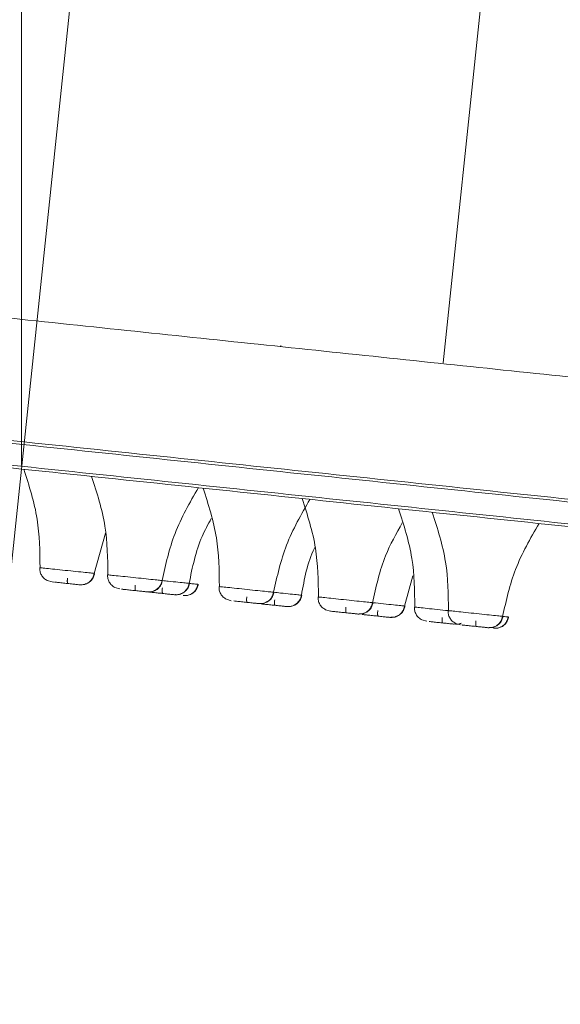
# Model space of a CAD drawing. Units: millimetres. Extents: x 14 to 292, y -201 to -8.
# Drawn here: x 41 to 43, y -37 to -33 of the extents above; entities that cross this region are included whole.
import ezdxf

# ---------------------------------------------------------------- set-up
doc = ezdxf.new("R2010")
doc.units = ezdxf.units.MM
doc.header["$MEASUREMENT"] = 0
doc.linetypes.add('AI-Linetype-2', pattern=[50.8, 31.75, -6.35, 6.35, -6.35])
doc.layers.add('Capa 1', color=7, linetype='Continuous', lineweight=0)

# ---------------------------------------------------------------- blocks, each defined once
blk = doc.blocks.new('Block_3')
at = {"layer": 'Capa 1', "color": 18, "lineweight": 9, "true_color": 0x000000}
blk.add_line((40.7988, -34.5079), (40.7988, -15.7468), dxfattribs=at)

msp = doc.modelspace()

# ---------------------------------------------------------------- linework, layer by layer
at = {"layer": 'Capa 1', "color": 18, "linetype": 'AI-Linetype-2', "lineweight": 9, "true_color": 0x000000}
msp.add_line((41.4668, -28.1679), (40.5511, -36.8799), dxfattribs=at)
at = {"layer": 'Capa 1', "color": 18, "lineweight": 9, "true_color": 0x000000}
for p, q in [((42.6579, -34.0547), (42.959, -31.1904)), ((41.9414, -33.9839), (41.9419, -33.9794)), ((40.7988, -34.5229), (40.7988, -34.5229)), ((41.1198, -34.9825), (41.1688, -34.8055)), ((40.9338, -35.0197), (40.9123, -35.0135)), ((40.9421, -35.0206), (40.934, -35.0198)), ((42.487, -35.1262), (42.5239, -34.9928)), ((41.2325, -35.0511), (41.2111, -35.0449)), ((41.3602, -35.0646), (41.3522, -35.0637)), ((41.4012, -35.0689), (41.4186, -35.0707)), ((41.7238, -35.1028), (41.7024, -35.0966)), ((42.1603, -35.1486), (42.1389, -35.1424)), ((42.5848, -35.1933), (42.5634, -35.1871)), ((42.7062, -35.206), (42.7276, -35.2043)), ((42.7332, -35.2089), (42.7118, -35.2027)), ((42.7328, -35.2027), (42.7365, -35.2052)), ((42.7687, -35.2126), (42.7862, -35.2144))]:
    msp.add_line(p, q, dxfattribs=at)
for points, knots in [([(52.4727, -35.0908), (52.4161, -35.0848), (52.3595, -35.0789), (52.2878, -35.0713), (52.1918, -35.0612), (52.0687, -35.0483), (51.9301, -35.0337), (51.7915, -35.0192), (51.6375, -35.003), (51.4658, -34.9849), (51.2941, -34.9669), (51.1048, -34.947), (50.8995, -34.9254), (50.6942, -34.9038), (50.4729, -34.8806), (50.2365, -34.8557), (50.0001, -34.8309), (49.7486, -34.8044), (49.4833, -34.7766), (49.218, -34.7487), (48.9388, -34.7193), (48.6471, -34.6887), (48.3555, -34.658), (48.0513, -34.626), (47.7361, -34.5929), (47.4208, -34.5598), (47.0946, -34.5255), (46.7588, -34.4902), (46.4231, -34.4549), (46.0779, -34.4186), (45.7248, -34.3815), (45.3718, -34.3444), (45.011, -34.3065), (44.6441, -34.2679), (44.2772, -34.2294), (43.9042, -34.1902), (43.5269, -34.1505), (43.1497, -34.1109), (42.7682, -34.0708), (42.3842, -34.0304), (42.0002, -33.9901), (41.6138, -33.9494), (41.2269, -33.9088), (40.8399, -33.8681), (40.4523, -33.8274), (40.066, -33.7868), (39.6798, -33.7462), (39.2948, -33.7057), (38.9129, -33.6656), (38.5311, -33.6254), (38.1524, -33.5856), (37.7787, -33.5463), (37.4049, -33.5071), (37.0362, -33.4683), (36.6741, -33.4303), (36.3121, -33.3922), (35.9568, -33.3549), (35.61, -33.3184), (35.2632, -33.282), (34.9248, -33.2464), (34.5965, -33.2119), (34.2682, -33.1774), (33.95, -33.1439), (33.6434, -33.1117), (33.3367, -33.0795), (33.0418, -33.0485), (32.7598, -33.0188), (32.4778, -32.9892), (32.2089, -32.9609), (31.9543, -32.9342), (31.6997, -32.9074), (31.4595, -32.8822), (31.2347, -32.8585), (31.0099, -32.8349), (30.8006, -32.8129), (30.6078, -32.7927), (30.415, -32.7724), (30.2387, -32.7539), (30.0798, -32.7372), (29.9209, -32.7205), (29.7794, -32.7056), (29.6556, -32.6926), (29.5318, -32.6796), (29.4256, -32.6684), (29.3394, -32.6593), (29.2531, -32.6503), (29.1868, -32.6433), (29.1342, -32.6378), (29.0816, -32.6322), (29.0427, -32.6282), (29.042, -32.6281), (29.0418, -32.6281), (29.0453, -32.6284), (29.0487, -32.6288)], [0, 0, 0, 0, 1, 1, 1, 2, 2, 2, 3, 3, 3, 4, 4, 4, 5, 5, 5, 6, 6, 6, 7, 7, 7, 8, 8, 8, 9, 9, 9, 10, 10, 10, 11, 11, 11, 12, 12, 12, 13, 13, 13, 14, 14, 14, 15, 15, 15, 16, 16, 16, 17, 17, 17, 18, 18, 18, 19, 19, 19, 20, 20, 20, 21, 21, 21, 22, 22, 22, 23, 23, 23, 24, 24, 24, 25, 25, 25, 26, 26, 26, 27, 27, 27, 28, 28, 28, 29, 29, 29, 30, 30, 30, 31, 31, 31, 31]), ([(55.4053, -35.9495), (55.3117, -35.9397), (55.2182, -35.9299), (55.0954, -35.917), (54.9726, -35.904), (54.8205, -35.8881), (54.6479, -35.8699), (54.4753, -35.8518), (54.2821, -35.8315), (54.0672, -35.8089), (53.8522, -35.7863), (53.6155, -35.7614), (53.3588, -35.7344), (53.102, -35.7074), (52.8252, -35.6783), (52.5295, -35.6473), (52.2338, -35.6162), (51.9192, -35.5831), (51.5874, -35.5482), (51.2555, -35.5134), (50.9063, -35.4767), (50.5415, -35.4383), (50.1766, -35.4), (49.7961, -35.36), (49.4018, -35.3185), (49.0075, -35.2771), (48.5994, -35.2342), (48.1794, -35.1901), (47.7595, -35.1459), (47.3277, -35.1005), (46.8861, -35.0541), (46.4445, -35.0077), (45.9932, -34.9603), (45.5342, -34.912), (45.0753, -34.8638), (44.6088, -34.8148), (44.1369, -34.7652), (43.665, -34.7156), (43.1878, -34.6654), (42.7075, -34.6149), (42.2272, -34.5644), (41.7439, -34.5136), (41.2598, -34.4628), (40.7758, -34.4119), (40.291, -34.3609), (39.8078, -34.3102), (39.3246, -34.2594), (38.8431, -34.2088), (38.3655, -34.1586), (37.8878, -34.1084), (37.4141, -34.0586), (36.9467, -34.0094), (36.4792, -33.9603), (36.0179, -33.9118), (35.5651, -33.8642), (35.1122, -33.8166), (34.6678, -33.7699), (34.234, -33.7243), (33.8001, -33.6787), (33.3769, -33.6342), (32.9662, -33.5911), (32.5556, -33.5479), (32.1575, -33.5061), (31.774, -33.4658), (31.3905, -33.4255), (31.0215, -33.3867), (30.6688, -33.3496), (30.3161, -33.3125), (29.9798, -33.2772), (29.6613, -33.2437), (29.3428, -33.2102), (29.0423, -33.1786), (28.7611, -33.1491), (28.48, -33.1195), (28.2182, -33.092), (27.977, -33.0667), (27.7358, -33.0413), (27.5153, -33.0181), (27.3165, -32.9973), (27.1177, -32.9764), (26.9408, -32.9578), (26.7859, -32.9415), (26.6311, -32.9252), (26.4983, -32.9113), (26.3904, -32.8999), (26.2825, -32.8886), (26.1996, -32.8799), (26.1338, -32.8729), (26.0679, -32.866), (26.0193, -32.8609), (26.0185, -32.8608), (26.0182, -32.8608), (26.0225, -32.8613), (26.0269, -32.8617)], [0, 0, 0, 0, 1, 1, 1, 2, 2, 2, 3, 3, 3, 4, 4, 4, 5, 5, 5, 6, 6, 6, 7, 7, 7, 8, 8, 8, 9, 9, 9, 10, 10, 10, 11, 11, 11, 12, 12, 12, 13, 13, 13, 14, 14, 14, 15, 15, 15, 16, 16, 16, 17, 17, 17, 18, 18, 18, 19, 19, 19, 20, 20, 20, 21, 21, 21, 22, 22, 22, 23, 23, 23, 24, 24, 24, 25, 25, 25, 26, 26, 26, 27, 27, 27, 28, 28, 28, 29, 29, 29, 30, 30, 30, 31, 31, 31, 31]), ([(55.3948, -35.9363), (55.3049, -35.9269), (55.2149, -35.9174), (55.0978, -35.9051), (54.9782, -35.8926), (54.8301, -35.877), (54.662, -35.8593), (54.4911, -35.8414), (54.2995, -35.8212), (54.086, -35.7988), (53.8699, -35.7761), (53.6315, -35.751), (53.3724, -35.7238), (53.1115, -35.6964), (52.8297, -35.6667), (52.5282, -35.6351), (52.2262, -35.6033), (51.9044, -35.5695), (51.5646, -35.5338), (51.2259, -35.4982), (50.8692, -35.4607), (50.4963, -35.4215), (50.1265, -35.3826), (49.7408, -35.3421), (49.3411, -35.3001), (48.9466, -35.2586), (48.5385, -35.2157), (48.1186, -35.1716), (47.7062, -35.1282), (47.2825, -35.0837), (46.8495, -35.0382), (46.4248, -34.9936), (45.9912, -34.948), (45.5505, -34.9017), (45.1043, -34.8548), (44.6508, -34.8071), (44.1922, -34.7589), (43.7246, -34.7098), (43.2517, -34.66), (42.7756, -34.61), (42.2925, -34.5592), (41.8061, -34.5081), (41.3189, -34.4569), (40.8269, -34.4052), (40.3339, -34.3534), (39.8426, -34.3017), (39.3489, -34.2498), (38.8567, -34.1981), (38.3687, -34.1468), (37.8806, -34.0955), (37.3967, -34.0447), (36.9193, -33.9945), (36.4443, -33.9446), (35.9758, -33.8953), (35.5161, -33.847), (35.0609, -33.7992), (34.6144, -33.7522), (34.1788, -33.7064), (33.7495, -33.6613), (33.3307, -33.6173), (32.9244, -33.5746), (32.5259, -33.5327), (32.1395, -33.4921), (31.7668, -33.4529), (31.3987, -33.4143), (31.0441, -33.377), (30.7046, -33.3413), (30.3583, -33.3049), (30.0276, -33.2701), (29.7141, -33.2372), (29.395, -33.2036), (29.0936, -33.172), (28.8114, -33.1423), (28.5255, -33.1123), (28.2593, -33.0843), (28.0141, -33.0585), (27.7669, -33.0325), (27.541, -33.0088), (27.3378, -32.9874), (27.1339, -32.966), (26.9528, -32.947), (26.7948, -32.9304), (26.6371, -32.9138), (26.5024, -32.8996), (26.3938, -32.8882), (26.2859, -32.8769), (26.2037, -32.8682), (26.1388, -32.8614), (26.0746, -32.8547), (26.0274, -32.8497), (26.0297, -32.8499), (26.0303, -32.85), (26.0343, -32.8504), (26.0383, -32.8509)], [0, 0, 0, 0, 1, 1, 1, 2, 2, 2, 3, 3, 3, 4, 4, 4, 5, 5, 5, 6, 6, 6, 7, 7, 7, 8, 8, 8, 9, 9, 9, 10, 10, 10, 11, 11, 11, 12, 12, 12, 13, 13, 13, 14, 14, 14, 15, 15, 15, 16, 16, 16, 17, 17, 17, 18, 18, 18, 19, 19, 19, 20, 20, 20, 21, 21, 21, 22, 22, 22, 23, 23, 23, 24, 24, 24, 25, 25, 25, 26, 26, 26, 27, 27, 27, 28, 28, 28, 29, 29, 29, 30, 30, 30, 31, 31, 31, 31]), ([(55.3952, -36.045), (55.3017, -36.0351), (55.2081, -36.0253), (55.0853, -36.0124), (54.9625, -35.9995), (54.8105, -35.9835), (54.6379, -35.9654), (54.4653, -35.9472), (54.2721, -35.9269), (54.0571, -35.9043), (53.8422, -35.8817), (53.6055, -35.8569), (53.3487, -35.8299), (53.092, -35.8029), (52.8151, -35.7738), (52.5195, -35.7427), (52.2238, -35.7116), (51.9092, -35.6786), (51.5773, -35.6437), (51.2455, -35.6088), (50.8963, -35.5721), (50.5314, -35.5338), (50.1666, -35.4954), (49.7861, -35.4554), (49.3918, -35.414), (48.9975, -35.3726), (48.5894, -35.3297), (48.1694, -35.2855), (47.7494, -35.2414), (47.3176, -35.196), (46.8761, -35.1496), (46.4345, -35.1032), (45.9831, -35.0557), (45.5242, -35.0075), (45.0653, -34.9593), (44.5987, -34.9102), (44.1268, -34.8606), (43.655, -34.811), (43.1777, -34.7609), (42.6974, -34.7104), (42.2172, -34.6599), (41.7338, -34.6091), (41.2498, -34.5582), (40.7657, -34.5074), (40.2809, -34.4564), (39.7978, -34.4056), (39.3146, -34.3548), (38.833, -34.3042), (38.3554, -34.254), (37.8778, -34.2038), (37.4041, -34.154), (36.9366, -34.1049), (36.4691, -34.0558), (36.0079, -34.0073), (35.555, -33.9597), (35.1022, -33.9121), (34.6578, -33.8654), (34.2239, -33.8198), (33.7901, -33.7742), (33.3668, -33.7297), (32.9562, -33.6865), (32.5455, -33.6434), (32.1475, -33.6015), (31.764, -33.5612), (31.3805, -33.5209), (31.0115, -33.4821), (30.6588, -33.4451), (30.3061, -33.408), (29.9697, -33.3727), (29.6513, -33.3392), (29.3328, -33.3057), (29.0323, -33.2741), (28.7511, -33.2446), (28.4699, -33.215), (28.2082, -33.1875), (27.967, -33.1622), (27.7258, -33.1368), (27.5052, -33.1136), (27.3065, -33.0927), (27.1077, -33.0718), (26.9307, -33.0532), (26.7759, -33.037), (26.621, -33.0207), (26.4882, -33.0067), (26.3804, -32.9954), (26.2725, -32.9841), (26.1895, -32.9753), (26.1237, -32.9684), (26.0579, -32.9615), (26.0092, -32.9564), (26.0084, -32.9563), (26.0082, -32.9563), (26.0125, -32.9567), (26.0168, -32.9572)], [0, 0, 0, 0, 1, 1, 1, 2, 2, 2, 3, 3, 3, 4, 4, 4, 5, 5, 5, 6, 6, 6, 7, 7, 7, 8, 8, 8, 9, 9, 9, 10, 10, 10, 11, 11, 11, 12, 12, 12, 13, 13, 13, 14, 14, 14, 15, 15, 15, 16, 16, 16, 17, 17, 17, 18, 18, 18, 19, 19, 19, 20, 20, 20, 21, 21, 21, 22, 22, 22, 23, 23, 23, 24, 24, 24, 25, 25, 25, 26, 26, 26, 27, 27, 27, 28, 28, 28, 29, 29, 29, 30, 30, 30, 31, 31, 31, 31]), ([(26.0258, -32.9702), (26.0218, -32.9698), (26.0178, -32.9694), (26.0172, -32.9693), (26.0148, -32.969), (26.0621, -32.974), (26.1262, -32.9808), (26.1911, -32.9876), (26.2733, -32.9962), (26.3812, -33.0076), (26.4899, -33.019), (26.6246, -33.0331), (26.7823, -33.0497), (26.9403, -33.0663), (27.1214, -33.0853), (27.3253, -33.1068), (27.5285, -33.1281), (27.7543, -33.1519), (28.0016, -33.1779), (28.2467, -33.2036), (28.5129, -33.2316), (28.7988, -33.2617), (29.081, -33.2913), (29.3824, -33.323), (29.7016, -33.3565), (30.0151, -33.3895), (30.3458, -33.4242), (30.692, -33.4606), (31.0316, -33.4963), (31.3862, -33.5336), (31.7542, -33.5723), (32.1269, -33.6114), (32.5134, -33.6521), (32.9119, -33.694), (33.3182, -33.7367), (33.7369, -33.7807), (34.1662, -33.8258), (34.6019, -33.8716), (35.0484, -33.9185), (35.5035, -33.9663), (35.9632, -34.0147), (36.4318, -34.0639), (36.9068, -34.1138), (37.3841, -34.164), (37.8681, -34.2149), (38.3561, -34.2662), (38.8442, -34.3175), (39.3363, -34.3692), (39.8301, -34.4211), (40.3214, -34.4727), (40.8143, -34.5245), (41.3064, -34.5762), (41.7936, -34.6275), (42.2799, -34.6786), (42.7631, -34.7294), (43.2391, -34.7794), (43.7121, -34.8291), (44.1797, -34.8782), (44.6383, -34.9264), (45.0917, -34.9741), (45.538, -35.021), (45.9787, -35.0673), (46.4123, -35.1129), (46.8369, -35.1575), (47.27, -35.203), (47.6937, -35.2476), (48.1061, -35.2909), (48.5259, -35.3351), (48.9341, -35.378), (49.3286, -35.4194), (49.7283, -35.4614), (50.114, -35.502), (50.4838, -35.5408), (50.8567, -35.58), (51.2133, -35.6175), (51.552, -35.6531), (51.8919, -35.6888), (52.2137, -35.7227), (52.5157, -35.7544), (52.8172, -35.7861), (53.099, -35.8157), (53.3598, -35.8431), (53.6189, -35.8704), (53.8574, -35.8954), (54.0734, -35.9181), (54.287, -35.9406), (54.4786, -35.9607), (54.6495, -35.9787), (54.8176, -35.9963), (54.9656, -36.0119), (55.0852, -36.0245), (55.2024, -36.0368), (55.2923, -36.0462), (55.3822, -36.0557)], [0, 0, 0, 0, 1, 1, 1, 2, 2, 2, 3, 3, 3, 4, 4, 4, 5, 5, 5, 6, 6, 6, 7, 7, 7, 8, 8, 8, 9, 9, 9, 10, 10, 10, 11, 11, 11, 12, 12, 12, 13, 13, 13, 14, 14, 14, 15, 15, 15, 16, 16, 16, 17, 17, 17, 18, 18, 18, 19, 19, 19, 20, 20, 20, 21, 21, 21, 22, 22, 22, 23, 23, 23, 24, 24, 24, 25, 25, 25, 26, 26, 26, 27, 27, 27, 28, 28, 28, 29, 29, 29, 30, 30, 30, 31, 31, 31, 31]), ([(40.8094, -34.524), (40.8328, -34.5964), (40.8563, -34.6688), (40.8682, -34.7431), (40.8794, -34.8134), (40.8803, -34.8854), (40.8812, -34.9574)], [0, 0, 0, 0, 1, 1, 1, 2, 2, 2, 2]), ([(41.1081, -34.5554), (41.1316, -34.6278), (41.1551, -34.7002), (41.1669, -34.7745), (41.1782, -34.8448), (41.179, -34.9168), (41.1799, -34.9888)], [0, 0, 0, 0, 1, 1, 1, 2, 2, 2, 2]), ([(41.4186, -35.0139), (41.4344, -34.9436), (41.4503, -34.8734), (41.4759, -34.807), (41.5029, -34.7367), (41.5409, -34.6708), (41.5789, -34.6049)], [0, 0, 0, 0, 1, 1, 1, 2, 2, 2, 2]), ([(41.5994, -34.6071), (41.6229, -34.6794), (41.6464, -34.7518), (41.6582, -34.8262), (41.6695, -34.8964), (41.6703, -34.9684), (41.6712, -35.0405)], [0, 0, 0, 0, 1, 1, 1, 2, 2, 2, 2]), ([(41.9099, -35.0655), (41.9257, -34.9953), (41.9416, -34.925), (41.9671, -34.8586), (41.9942, -34.7884), (42.0322, -34.7225), (42.0702, -34.6565)], [0, 0, 0, 0, 1, 1, 1, 2, 2, 2, 2]), ([(42.0359, -34.6529), (42.0594, -34.7253), (42.0828, -34.7977), (42.0947, -34.872), (42.1059, -34.9423), (42.1068, -35.0143), (42.1077, -35.0863)], [0, 0, 0, 0, 1, 1, 1, 2, 2, 2, 2]), ([(42.4604, -34.6975), (42.4839, -34.7699), (42.5074, -34.8423), (42.5192, -34.9167), (42.5305, -34.9869), (42.5313, -35.0589), (42.5322, -35.1309)], [0, 0, 0, 0, 1, 1, 1, 2, 2, 2, 2]), ([(42.6088, -34.7131), (42.6323, -34.7855), (42.6558, -34.8579), (42.6676, -34.9323), (42.6789, -35.0025), (42.6797, -35.0745), (42.6806, -35.1465)], [0, 0, 0, 0, 1, 1, 1, 2, 2, 2, 2]), ([(41.538, -35.0264), (41.5523, -34.9556), (41.5667, -34.8847), (41.5952, -34.8195), (41.607, -34.7927), (41.6212, -34.7668), (41.6354, -34.7409)], [0, 0, 0, 0, 1, 1, 1, 2, 2, 2, 2]), ([(42.3464, -35.1114), (42.3616, -35.0409), (42.3769, -34.9704), (42.4036, -34.9045), (42.4238, -34.8547), (42.4505, -34.8074), (42.4772, -34.7602)], [0, 0, 0, 0, 1, 1, 1, 2, 2, 2, 2]), ([(42.9193, -35.1716), (42.9351, -35.1014), (42.951, -35.0311), (42.9765, -34.9647), (43.0036, -34.8945), (43.0416, -34.8285), (43.0796, -34.7626)], [0, 0, 0, 0, 1, 1, 1, 2, 2, 2, 2]), ([(42.0329, -35.0785), (42.0455, -35.0069), (42.0581, -34.9354), (42.0902, -34.8716), (42.0911, -34.8697), (42.0921, -34.8678), (42.0931, -34.8659)], [0, 0, 0, 0, 1, 1, 1, 2, 2, 2, 2]), ([(40.8795, -34.9572), (40.8797, -34.9626), (40.8798, -34.968), (40.8809, -34.9733), (40.8821, -34.9789), (40.8843, -34.9843), (40.8871, -34.9894), (40.8901, -34.9946), (40.8937, -34.9994), (40.898, -35.0034), (40.9023, -35.0073), (40.9073, -35.0104), (40.9123, -35.0135)], [0, 0, 0, 0, 1, 1, 1, 2, 2, 2, 3, 3, 3, 4, 4, 4, 4]), ([(40.8812, -34.9574), (40.8803, -34.9573), (40.8795, -34.9572), (40.8826, -34.9576), (40.8857, -34.9579), (40.8927, -34.9586), (40.902, -34.9596), (40.9113, -34.9606), (40.923, -34.9618), (40.9364, -34.9632), (40.9497, -34.9646), (40.9649, -34.9662), (40.9805, -34.9679), (40.9961, -34.9695), (41.0123, -34.9712), (41.0277, -34.9728), (41.0431, -34.9744), (41.0577, -34.976), (41.0707, -34.9773), (41.0838, -34.9787), (41.0952, -34.9799), (41.1031, -34.9807), (41.111, -34.9816), (41.1154, -34.982), (41.1198, -34.9825)], [0, 0, 0, 0, 1, 1, 1, 2, 2, 2, 3, 3, 3, 4, 4, 4, 5, 5, 5, 6, 6, 6, 7, 7, 7, 8, 8, 8, 8]), ([(41.0552, -35.0325), (41.0624, -35.0325), (41.0696, -35.0325), (41.0765, -35.0308), (41.084, -35.029), (41.091, -35.0253), (41.0973, -35.0205), (41.1035, -35.0157), (41.1089, -35.0097), (41.1125, -35.0029), (41.116, -34.9966), (41.1179, -34.9896), (41.1198, -34.9825)], [0, 0, 0, 0, 1, 1, 1, 2, 2, 2, 3, 3, 3, 4, 4, 4, 4]), ([(41.0778, -35.0309), (41.0834, -35.0289), (41.0889, -35.0268), (41.094, -35.0239), (41.0991, -35.0208), (41.1036, -35.0168), (41.1076, -35.0123), (41.1114, -35.0079), (41.1147, -35.003), (41.1169, -34.9977), (41.1191, -34.9927), (41.1203, -34.9875), (41.1216, -34.9822)], [0, 0, 0, 0, 1, 1, 1, 2, 2, 2, 3, 3, 3, 4, 4, 4, 4]), ([(40.9446, -35.0209), (40.95, -35.0214), (40.9554, -35.022), (40.962, -35.0227), (40.9686, -35.0234), (40.9765, -35.0242), (40.9844, -35.0251), (40.9924, -35.0259), (41.0006, -35.0268), (41.0084, -35.0276), (41.0162, -35.0284), (41.0236, -35.0292), (41.0302, -35.0299), (41.0369, -35.0306), (41.0427, -35.0312), (41.0467, -35.0316), (41.0507, -35.032), (41.0529, -35.0323), (41.0552, -35.0325)], [0, 0, 0, 0, 1, 1, 1, 2, 2, 2, 3, 3, 3, 4, 4, 4, 5, 5, 5, 6, 6, 6, 6]), ([(41.0019, -35.0028), (41.0017, -35.0058), (41.0014, -35.0088), (41.0013, -35.0116), (41.0012, -35.0131), (41.0012, -35.0145), (41.0012, -35.0159), (41.0012, -35.0173), (41.0013, -35.0186), (41.0013, -35.0198), (41.0014, -35.0209), (41.0015, -35.022), (41.0016, -35.0229), (41.0018, -35.0238), (41.0019, -35.0246), (41.0021, -35.0252), (41.0025, -35.0263), (41.0029, -35.0267), (41.0034, -35.027)], [0, 0, 0, 0, 1, 1, 1, 2, 2, 2, 3, 3, 3, 4, 4, 4, 5, 5, 5, 6, 6, 6, 6]), ([(41.0778, -35.0309), (41.0756, -35.0313), (41.0734, -35.0317), (41.0707, -35.0319), (41.0681, -35.0322), (41.065, -35.0323), (41.061, -35.0322), (41.0607, -35.0321), (41.0603, -35.0321), (41.06, -35.0321)], [0, 0, 0, 0, 1, 1, 1, 2, 2, 2, 3, 3, 3, 3]), ([(41.1783, -34.9886), (41.1784, -34.994), (41.1786, -34.9994), (41.1797, -35.0047), (41.1809, -35.0103), (41.1831, -35.0157), (41.1859, -35.0208), (41.1888, -35.026), (41.1925, -35.0309), (41.1968, -35.0348), (41.2011, -35.0387), (41.2061, -35.0418), (41.2111, -35.0449)], [0, 0, 0, 0, 1, 1, 1, 2, 2, 2, 3, 3, 3, 4, 4, 4, 4]), ([(41.1799, -34.9888), (41.1791, -34.9887), (41.1783, -34.9886), (41.1814, -34.989), (41.1844, -34.9893), (41.1914, -34.99), (41.2007, -34.991), (41.2101, -34.992), (41.2217, -34.9932), (41.2351, -34.9946), (41.2485, -34.996), (41.2636, -34.9976), (41.2793, -34.9993), (41.2949, -35.0009), (41.3111, -35.0026), (41.3265, -35.0042), (41.3418, -35.0058), (41.3565, -35.0074), (41.3695, -35.0087), (41.3825, -35.0101), (41.3939, -35.0113), (41.4019, -35.0121), (41.4098, -35.013), (41.4142, -35.0134), (41.4186, -35.0139)], [0, 0, 0, 0, 1, 1, 1, 2, 2, 2, 3, 3, 3, 4, 4, 4, 5, 5, 5, 6, 6, 6, 7, 7, 7, 8, 8, 8, 8]), ([(41.3539, -35.0639), (41.3612, -35.0639), (41.3684, -35.0639), (41.3753, -35.0622), (41.3827, -35.0604), (41.3898, -35.0567), (41.396, -35.0519), (41.4022, -35.0471), (41.4076, -35.0411), (41.4113, -35.0343), (41.4147, -35.028), (41.4167, -35.021), (41.4186, -35.0139)], [0, 0, 0, 0, 1, 1, 1, 2, 2, 2, 3, 3, 3, 4, 4, 4, 4]), ([(41.3766, -35.0623), (41.3821, -35.0603), (41.3877, -35.0582), (41.3927, -35.0553), (41.3978, -35.0522), (41.4024, -35.0482), (41.4063, -35.0437), (41.4102, -35.0393), (41.4134, -35.0344), (41.4157, -35.0291), (41.4178, -35.0241), (41.4191, -35.0189), (41.4203, -35.0136)], [0, 0, 0, 0, 1, 1, 1, 2, 2, 2, 3, 3, 3, 4, 4, 4, 4]), ([(41.4202, -35.0141), (41.4288, -35.015), (41.4375, -35.0159), (41.4458, -35.0168), (41.4613, -35.0184), (41.4759, -35.0199), (41.4889, -35.0213), (41.5019, -35.0227), (41.5133, -35.0239), (41.5212, -35.0247), (41.5292, -35.0255), (41.5336, -35.026), (41.538, -35.0264)], [0, 0, 0, 0, 1, 1, 1, 2, 2, 2, 3, 3, 3, 4, 4, 4, 4]), ([(41.4733, -35.0764), (41.4806, -35.0764), (41.4878, -35.0764), (41.4947, -35.0747), (41.5021, -35.0729), (41.5092, -35.0692), (41.5154, -35.0644), (41.5216, -35.0596), (41.527, -35.0537), (41.5307, -35.0469), (41.5341, -35.0406), (41.536, -35.0335), (41.538, -35.0264)], [0, 0, 0, 0, 1, 1, 1, 2, 2, 2, 3, 3, 3, 4, 4, 4, 4]), ([(41.496, -35.0748), (41.5015, -35.0728), (41.5071, -35.0708), (41.5121, -35.0678), (41.5172, -35.0648), (41.5218, -35.0608), (41.5257, -35.0562), (41.5295, -35.0518), (41.5328, -35.0469), (41.5351, -35.0416), (41.5372, -35.0367), (41.5385, -35.0314), (41.5397, -35.0261)], [0, 0, 0, 0, 1, 1, 1, 2, 2, 2, 3, 3, 3, 4, 4, 4, 4]), ([(41.5118, -35.0805), (41.519, -35.0805), (41.5262, -35.0804), (41.5331, -35.0788), (41.5406, -35.077), (41.5476, -35.0733), (41.5539, -35.0685), (41.5601, -35.0637), (41.5655, -35.0577), (41.5691, -35.0509), (41.5726, -35.0446), (41.5745, -35.0376), (41.5764, -35.0305)], [0, 0, 0, 0, 1, 1, 1, 2, 2, 2, 3, 3, 3, 4, 4, 4, 4]), ([(41.5344, -35.0789), (41.54, -35.0768), (41.5455, -35.0748), (41.5506, -35.0719), (41.5557, -35.0688), (41.5602, -35.0648), (41.5641, -35.0603), (41.568, -35.0559), (41.5713, -35.051), (41.5735, -35.0457), (41.5757, -35.0407), (41.5769, -35.0355), (41.5782, -35.0302)], [0, 0, 0, 0, 1, 1, 1, 2, 2, 2, 3, 3, 3, 4, 4, 4, 4]), ([(41.5396, -35.0266), (41.5469, -35.0274), (41.5542, -35.0282), (41.5597, -35.0287), (41.5685, -35.0297), (41.5724, -35.0301), (41.5764, -35.0305)], [0, 0, 0, 0, 1, 1, 1, 2, 2, 2, 2]), ([(41.2464, -35.0526), (41.2445, -35.0524), (41.2426, -35.0522), (41.2415, -35.0521), (41.2398, -35.0519), (41.2403, -35.052), (41.2409, -35.052)], [0, 0, 0, 0, 1, 1, 1, 2, 2, 2, 2]), ([(41.2433, -35.0523), (41.2488, -35.0528), (41.2542, -35.0534), (41.2608, -35.0541), (41.2674, -35.0548), (41.2752, -35.0556), (41.2832, -35.0565), (41.2912, -35.0573), (41.2994, -35.0582), (41.3072, -35.059), (41.315, -35.0598), (41.3224, -35.0606), (41.329, -35.0613), (41.3356, -35.062), (41.3414, -35.0626), (41.3454, -35.063), (41.3495, -35.0634), (41.3517, -35.0637), (41.3539, -35.0639)], [0, 0, 0, 0, 1, 1, 1, 2, 2, 2, 3, 3, 3, 4, 4, 4, 5, 5, 5, 6, 6, 6, 6]), ([(41.3007, -35.0342), (41.3004, -35.0372), (41.3002, -35.0402), (41.3001, -35.043), (41.3, -35.0445), (41.3, -35.0459), (41.3, -35.0473), (41.3, -35.0487), (41.3, -35.05), (41.3001, -35.0512), (41.3002, -35.0523), (41.3003, -35.0534), (41.3004, -35.0543), (41.3005, -35.0552), (41.3007, -35.056), (41.3009, -35.0566), (41.3012, -35.0577), (41.3017, -35.0581), (41.3021, -35.0584)], [0, 0, 0, 0, 1, 1, 1, 2, 2, 2, 3, 3, 3, 4, 4, 4, 5, 5, 5, 6, 6, 6, 6]), ([(41.3766, -35.0623), (41.3744, -35.0627), (41.3722, -35.0631), (41.3695, -35.0633), (41.3669, -35.0636), (41.3638, -35.0637), (41.3598, -35.0636), (41.3595, -35.0635), (41.3591, -35.0635), (41.3587, -35.0635)], [0, 0, 0, 0, 1, 1, 1, 2, 2, 2, 3, 3, 3, 3]), ([(41.3627, -35.0648), (41.3682, -35.0654), (41.3736, -35.066), (41.3802, -35.0667), (41.3868, -35.0673), (41.3946, -35.0682), (41.4026, -35.069), (41.4106, -35.0698), (41.4188, -35.0707), (41.4266, -35.0715), (41.4344, -35.0723), (41.4418, -35.0731), (41.4484, -35.0738), (41.455, -35.0745), (41.4608, -35.0751), (41.4648, -35.0755), (41.4689, -35.076), (41.4711, -35.0762), (41.4733, -35.0764)], [0, 0, 0, 0, 1, 1, 1, 2, 2, 2, 3, 3, 3, 4, 4, 4, 5, 5, 5, 6, 6, 6, 6]), ([(41.4201, -35.0467), (41.4198, -35.0497), (41.4196, -35.0527), (41.4195, -35.0555), (41.4194, -35.057), (41.4194, -35.0585), (41.4194, -35.0598), (41.4194, -35.0612), (41.4194, -35.0625), (41.4195, -35.0637), (41.4196, -35.0649), (41.4197, -35.0659), (41.4198, -35.0669), (41.4199, -35.0678), (41.4201, -35.0686), (41.4203, -35.0692), (41.4206, -35.0703), (41.4211, -35.0706), (41.4215, -35.071)], [0, 0, 0, 0, 1, 1, 1, 2, 2, 2, 3, 3, 3, 4, 4, 4, 5, 5, 5, 6, 6, 6, 6]), ([(41.496, -35.0748), (41.4938, -35.0752), (41.4916, -35.0756), (41.4889, -35.0759), (41.4863, -35.0761), (41.4832, -35.0763), (41.4792, -35.0761), (41.4788, -35.0761), (41.4785, -35.0761), (41.4781, -35.0761)], [0, 0, 0, 0, 1, 1, 1, 2, 2, 2, 3, 3, 3, 3]), ([(41.6696, -35.0403), (41.6697, -35.0457), (41.6699, -35.0511), (41.671, -35.0563), (41.6722, -35.0619), (41.6744, -35.0674), (41.6772, -35.0724), (41.6801, -35.0777), (41.6838, -35.0825), (41.6881, -35.0865), (41.6924, -35.0904), (41.6974, -35.0935), (41.7024, -35.0966)], [0, 0, 0, 0, 1, 1, 1, 2, 2, 2, 3, 3, 3, 4, 4, 4, 4]), ([(41.6712, -35.0405), (41.6704, -35.0404), (41.6696, -35.0403), (41.6727, -35.0406), (41.6757, -35.0409), (41.6827, -35.0417), (41.692, -35.0426), (41.7014, -35.0436), (41.713, -35.0448), (41.7264, -35.0463), (41.7398, -35.0477), (41.7549, -35.0493), (41.7706, -35.0509), (41.7862, -35.0525), (41.8024, -35.0542), (41.8178, -35.0559), (41.8331, -35.0575), (41.8478, -35.059), (41.8608, -35.0604), (41.8738, -35.0617), (41.8852, -35.0629), (41.8932, -35.0638), (41.9011, -35.0646), (41.9055, -35.0651), (41.9099, -35.0655)], [0, 0, 0, 0, 1, 1, 1, 2, 2, 2, 3, 3, 3, 4, 4, 4, 5, 5, 5, 6, 6, 6, 7, 7, 7, 8, 8, 8, 8]), ([(41.8452, -35.1155), (41.8525, -35.1155), (41.8597, -35.1155), (41.8666, -35.1138), (41.874, -35.112), (41.8811, -35.1083), (41.8873, -35.1035), (41.8935, -35.0987), (41.8989, -35.0928), (41.9026, -35.086), (41.906, -35.0797), (41.908, -35.0726), (41.9099, -35.0655)], [0, 0, 0, 0, 1, 1, 1, 2, 2, 2, 3, 3, 3, 4, 4, 4, 4]), ([(41.8679, -35.1139), (41.8734, -35.1119), (41.879, -35.1099), (41.884, -35.1069), (41.8891, -35.1039), (41.8937, -35.0999), (41.8976, -35.0953), (41.9015, -35.0909), (41.9047, -35.086), (41.907, -35.0807), (41.9091, -35.0758), (41.9104, -35.0705), (41.9116, -35.0652)], [0, 0, 0, 0, 1, 1, 1, 2, 2, 2, 3, 3, 3, 4, 4, 4, 4]), ([(41.9115, -35.0657), (41.9214, -35.0667), (41.9312, -35.0678), (41.9408, -35.0688), (41.9562, -35.0704), (41.9708, -35.0719), (41.9838, -35.0733), (41.9969, -35.0747), (42.0083, -35.0759), (42.0162, -35.0767), (42.0241, -35.0775), (42.0285, -35.078), (42.0329, -35.0785)], [0, 0, 0, 0, 1, 1, 1, 2, 2, 2, 3, 3, 3, 4, 4, 4, 4]), ([(41.5344, -35.0789), (41.5322, -35.0793), (41.53, -35.0796), (41.5273, -35.0799), (41.5247, -35.0802), (41.5216, -35.0803), (41.5176, -35.0801), (41.5173, -35.0801), (41.5169, -35.0801), (41.5166, -35.0801)], [0, 0, 0, 0, 1, 1, 1, 2, 2, 2, 3, 3, 3, 3]), ([(41.7346, -35.1039), (41.7401, -35.1045), (41.7455, -35.105), (41.7521, -35.1057), (41.7587, -35.1064), (41.7665, -35.1073), (41.7745, -35.1081), (41.7825, -35.1089), (41.7907, -35.1098), (41.7985, -35.1106), (41.8063, -35.1114), (41.8137, -35.1122), (41.8203, -35.1129), (41.8269, -35.1136), (41.8327, -35.1142), (41.8367, -35.1146), (41.8408, -35.1151), (41.843, -35.1153), (41.8452, -35.1155)], [0, 0, 0, 0, 1, 1, 1, 2, 2, 2, 3, 3, 3, 4, 4, 4, 5, 5, 5, 6, 6, 6, 6]), ([(41.792, -35.0858), (41.7917, -35.0888), (41.7915, -35.0918), (41.7914, -35.0946), (41.7913, -35.0961), (41.7913, -35.0976), (41.7913, -35.0989), (41.7913, -35.1003), (41.7913, -35.1016), (41.7914, -35.1028), (41.7915, -35.104), (41.7916, -35.105), (41.7917, -35.106), (41.7918, -35.1069), (41.792, -35.1077), (41.7922, -35.1083), (41.7925, -35.1093), (41.793, -35.1097), (41.7934, -35.1101)], [0, 0, 0, 0, 1, 1, 1, 2, 2, 2, 3, 3, 3, 4, 4, 4, 5, 5, 5, 6, 6, 6, 6]), ([(41.8679, -35.1139), (41.8657, -35.1143), (41.8635, -35.1147), (41.8608, -35.115), (41.8582, -35.1152), (41.8551, -35.1153), (41.8511, -35.1152), (41.8508, -35.1152), (41.8504, -35.1152), (41.85, -35.1151)], [0, 0, 0, 0, 1, 1, 1, 2, 2, 2, 3, 3, 3, 3]), ([(41.8669, -35.1145), (41.8659, -35.1149), (41.8648, -35.1154), (41.8637, -35.1158), (41.8609, -35.1166), (41.8579, -35.1166), (41.855, -35.1166)], [0, 0, 0, 0, 1, 1, 1, 2, 2, 2, 2]), ([(41.8577, -35.1168), (41.8631, -35.1174), (41.8685, -35.118), (41.8751, -35.1187), (41.8817, -35.1194), (41.8896, -35.1202), (41.8975, -35.121), (41.9055, -35.1219), (41.9137, -35.1227), (41.9215, -35.1235), (41.9293, -35.1244), (41.9367, -35.1251), (41.9433, -35.1258), (41.95, -35.1265), (41.9558, -35.1271), (41.9598, -35.1276), (41.9638, -35.128), (41.966, -35.1282), (41.9683, -35.1285)], [0, 0, 0, 0, 1, 1, 1, 2, 2, 2, 3, 3, 3, 4, 4, 4, 5, 5, 5, 6, 6, 6, 6]), ([(41.915, -35.0987), (41.9148, -35.1017), (41.9145, -35.1048), (41.9144, -35.1076), (41.9143, -35.1091), (41.9143, -35.1105), (41.9143, -35.1119), (41.9143, -35.1133), (41.9144, -35.1146), (41.9144, -35.1157), (41.9145, -35.1169), (41.9146, -35.118), (41.9147, -35.1189), (41.9149, -35.1198), (41.915, -35.1206), (41.9152, -35.1212), (41.9156, -35.1223), (41.916, -35.1226), (41.9165, -35.123)], [0, 0, 0, 0, 1, 1, 1, 2, 2, 2, 3, 3, 3, 4, 4, 4, 5, 5, 5, 6, 6, 6, 6]), ([(41.9683, -35.1285), (41.9755, -35.1284), (41.9827, -35.1284), (41.9896, -35.1268), (41.9971, -35.125), (42.0041, -35.1213), (42.0103, -35.1164), (42.0166, -35.1116), (42.022, -35.1057), (42.0256, -35.0989), (42.0291, -35.0926), (42.031, -35.0855), (42.0329, -35.0785)], [0, 0, 0, 0, 1, 1, 1, 2, 2, 2, 3, 3, 3, 4, 4, 4, 4]), ([(41.9909, -35.1268), (41.9965, -35.1248), (42.002, -35.1228), (42.0071, -35.1198), (42.0122, -35.1168), (42.0167, -35.1128), (42.0206, -35.1082), (42.0245, -35.1038), (42.0277, -35.0989), (42.03, -35.0937), (42.0322, -35.0887), (42.0334, -35.0834), (42.0347, -35.0782)], [0, 0, 0, 0, 1, 1, 1, 2, 2, 2, 3, 3, 3, 4, 4, 4, 4]), ([(42.106, -35.0862), (42.1062, -35.0916), (42.1064, -35.097), (42.1075, -35.1022), (42.1086, -35.1078), (42.1108, -35.1132), (42.1137, -35.1183), (42.1166, -35.1235), (42.1202, -35.1284), (42.1246, -35.1323), (42.1289, -35.1363), (42.1339, -35.1394), (42.1389, -35.1424)], [0, 0, 0, 0, 1, 1, 1, 2, 2, 2, 3, 3, 3, 4, 4, 4, 4]), ([(42.1077, -35.0863), (42.1069, -35.0862), (42.1061, -35.0862), (42.1091, -35.0865), (42.1122, -35.0868), (42.1192, -35.0875), (42.1285, -35.0885), (42.1378, -35.0895), (42.1495, -35.0907), (42.1629, -35.0921), (42.1763, -35.0935), (42.1914, -35.0951), (42.207, -35.0968), (42.2227, -35.0984), (42.2388, -35.1001), (42.2542, -35.1017), (42.2696, -35.1033), (42.2842, -35.1049), (42.2973, -35.1063), (42.3103, -35.1076), (42.3217, -35.1088), (42.3296, -35.1097), (42.3375, -35.1105), (42.3419, -35.1109), (42.3464, -35.1114)], [0, 0, 0, 0, 1, 1, 1, 2, 2, 2, 3, 3, 3, 4, 4, 4, 5, 5, 5, 6, 6, 6, 7, 7, 7, 8, 8, 8, 8]), ([(42.2817, -35.1614), (42.2889, -35.1614), (42.2962, -35.1614), (42.3031, -35.1597), (42.3105, -35.1579), (42.3176, -35.1542), (42.3238, -35.1494), (42.33, -35.1446), (42.3354, -35.1387), (42.3391, -35.1319), (42.3425, -35.1255), (42.3444, -35.1185), (42.3464, -35.1114)], [0, 0, 0, 0, 1, 1, 1, 2, 2, 2, 3, 3, 3, 4, 4, 4, 4]), ([(42.3043, -35.1598), (42.3099, -35.1578), (42.3155, -35.1558), (42.3205, -35.1528), (42.3256, -35.1498), (42.3301, -35.1457), (42.3341, -35.1412), (42.3379, -35.1368), (42.3412, -35.1319), (42.3435, -35.1266), (42.3456, -35.1217), (42.3468, -35.1164), (42.3481, -35.1111)], [0, 0, 0, 0, 1, 1, 1, 2, 2, 2, 3, 3, 3, 4, 4, 4, 4]), ([(42.3444, -35.1112), (42.3455, -35.1113), (42.3466, -35.1114), (42.3476, -35.1115), (42.3624, -35.1131), (42.3792, -35.1149), (42.3948, -35.1165), (42.4104, -35.1181), (42.4249, -35.1197), (42.4379, -35.121), (42.4508, -35.1224), (42.4623, -35.1236), (42.4702, -35.1244), (42.4781, -35.1253), (42.4826, -35.1257), (42.487, -35.1262)], [0, 0, 0, 0, 1, 1, 1, 2, 2, 2, 3, 3, 3, 4, 4, 4, 5, 5, 5, 5]), ([(41.9909, -35.1268), (41.9887, -35.1272), (41.9865, -35.1276), (41.9838, -35.1279), (41.9812, -35.1281), (41.9781, -35.1283), (41.9741, -35.1281), (41.9738, -35.1281), (41.9734, -35.1281), (41.9731, -35.1281)], [0, 0, 0, 0, 1, 1, 1, 2, 2, 2, 3, 3, 3, 3]), ([(42.1772, -35.1504), (42.1743, -35.1501), (42.1713, -35.1498), (42.169, -35.1496), (42.1644, -35.1491), (42.1625, -35.1489), (42.1605, -35.1487)], [0, 0, 0, 0, 1, 1, 1, 2, 2, 2, 2]), ([(42.1711, -35.1498), (42.1765, -35.1504), (42.182, -35.1509), (42.1886, -35.1516), (42.1952, -35.1523), (42.203, -35.1531), (42.211, -35.154), (42.219, -35.1548), (42.2271, -35.1557), (42.2349, -35.1565), (42.2427, -35.1573), (42.2502, -35.1581), (42.2568, -35.1588), (42.2634, -35.1595), (42.2692, -35.1601), (42.2732, -35.1605), (42.2772, -35.1609), (42.2795, -35.1612), (42.2817, -35.1614)], [0, 0, 0, 0, 1, 1, 1, 2, 2, 2, 3, 3, 3, 4, 4, 4, 5, 5, 5, 6, 6, 6, 6]), ([(42.2285, -35.1317), (42.2282, -35.1347), (42.228, -35.1377), (42.2278, -35.1405), (42.2278, -35.142), (42.2277, -35.1434), (42.2277, -35.1448), (42.2278, -35.1462), (42.2278, -35.1475), (42.2279, -35.1487), (42.2279, -35.1499), (42.228, -35.1509), (42.2282, -35.1518), (42.2283, -35.1528), (42.2285, -35.1535), (42.2286, -35.1541), (42.229, -35.1552), (42.2295, -35.1556), (42.2299, -35.156)], [0, 0, 0, 0, 1, 1, 1, 2, 2, 2, 3, 3, 3, 4, 4, 4, 5, 5, 5, 6, 6, 6, 6]), ([(42.3043, -35.1598), (42.3022, -35.1602), (42.3, -35.1606), (42.2972, -35.1608), (42.2947, -35.1611), (42.2916, -35.1612), (42.2876, -35.1611), (42.2872, -35.1611), (42.2869, -35.161), (42.2865, -35.161)], [0, 0, 0, 0, 1, 1, 1, 2, 2, 2, 3, 3, 3, 3]), ([(42.3691, -35.1465), (42.3688, -35.1495), (42.3686, -35.1525), (42.3684, -35.1553), (42.3684, -35.1568), (42.3683, -35.1582), (42.3683, -35.1596), (42.3684, -35.161), (42.3684, -35.1623), (42.3685, -35.1635), (42.3685, -35.1646), (42.3686, -35.1657), (42.3688, -35.1666), (42.3689, -35.1675), (42.369, -35.1683), (42.3692, -35.1689), (42.3696, -35.17), (42.37, -35.1704), (42.3705, -35.1707)], [0, 0, 0, 0, 1, 1, 1, 2, 2, 2, 3, 3, 3, 4, 4, 4, 5, 5, 5, 6, 6, 6, 6]), ([(42.4223, -35.1762), (42.4295, -35.1762), (42.4368, -35.1761), (42.4437, -35.1745), (42.4511, -35.1727), (42.4582, -35.169), (42.4644, -35.1642), (42.4706, -35.1594), (42.476, -35.1534), (42.4797, -35.1466), (42.4831, -35.1403), (42.485, -35.1333), (42.487, -35.1262)], [0, 0, 0, 0, 1, 1, 1, 2, 2, 2, 3, 3, 3, 4, 4, 4, 4]), ([(42.4449, -35.1746), (42.4505, -35.1725), (42.4561, -35.1705), (42.4611, -35.1676), (42.4662, -35.1645), (42.4707, -35.1605), (42.4747, -35.156), (42.4785, -35.1516), (42.4818, -35.1467), (42.4841, -35.1414), (42.4862, -35.1364), (42.4874, -35.1312), (42.4887, -35.1259)], [0, 0, 0, 0, 1, 1, 1, 2, 2, 2, 3, 3, 3, 4, 4, 4, 4]), ([(42.5306, -35.1308), (42.5307, -35.1362), (42.5309, -35.1416), (42.532, -35.1468), (42.5332, -35.1524), (42.5354, -35.1579), (42.5382, -35.1629), (42.5411, -35.1682), (42.5448, -35.173), (42.5491, -35.177), (42.5534, -35.1809), (42.5584, -35.184), (42.5634, -35.1871)], [0, 0, 0, 0, 1, 1, 1, 2, 2, 2, 3, 3, 3, 4, 4, 4, 4]), ([(42.5322, -35.1309), (42.5314, -35.1309), (42.5306, -35.1308), (42.5337, -35.1311), (42.5367, -35.1314), (42.5437, -35.1322), (42.553, -35.1331), (42.5624, -35.1341), (42.5741, -35.1354), (42.5874, -35.1367), (42.6007, -35.1381), (42.6156, -35.1397), (42.6316, -35.1414), (42.6475, -35.1431), (42.6644, -35.1448), (42.6788, -35.1463), (42.6788, -35.1464), (42.6789, -35.1464), (42.679, -35.1464)], [0, 0, 0, 0, 1, 1, 1, 2, 2, 2, 3, 3, 3, 4, 4, 4, 5, 5, 5, 6, 6, 6, 6]), ([(42.679, -35.1464), (42.6791, -35.1518), (42.6793, -35.1572), (42.6804, -35.1624), (42.6816, -35.168), (42.6838, -35.1735), (42.6866, -35.1785), (42.6895, -35.1837), (42.6932, -35.1886), (42.6975, -35.1926), (42.7018, -35.1965), (42.7068, -35.1996), (42.7118, -35.2027)], [0, 0, 0, 0, 1, 1, 1, 2, 2, 2, 3, 3, 3, 4, 4, 4, 4]), ([(42.6806, -35.1465), (42.6798, -35.1465), (42.679, -35.1464), (42.6821, -35.1467), (42.6851, -35.147), (42.6921, -35.1478), (42.7014, -35.1487), (42.7108, -35.1497), (42.7224, -35.1509), (42.7358, -35.1523), (42.7492, -35.1538), (42.7643, -35.1553), (42.78, -35.157), (42.7956, -35.1586), (42.8118, -35.1603), (42.8272, -35.1619), (42.8425, -35.1636), (42.8572, -35.1651), (42.8702, -35.1665), (42.8832, -35.1678), (42.8946, -35.169), (42.9026, -35.1699), (42.9105, -35.1707), (42.9149, -35.1712), (42.9193, -35.1716)], [0, 0, 0, 0, 1, 1, 1, 2, 2, 2, 3, 3, 3, 4, 4, 4, 5, 5, 5, 6, 6, 6, 7, 7, 7, 8, 8, 8, 8]), ([(42.3166, -35.1651), (42.3141, -35.1648), (42.3116, -35.1645), (42.3096, -35.1643), (42.3049, -35.1638), (42.303, -35.1636), (42.3011, -35.1634)], [0, 0, 0, 0, 1, 1, 1, 2, 2, 2, 2]), ([(42.3117, -35.1646), (42.3171, -35.1651), (42.3226, -35.1657), (42.3292, -35.1664), (42.3358, -35.1671), (42.3436, -35.1679), (42.3516, -35.1687), (42.3596, -35.1696), (42.3677, -35.1704), (42.3755, -35.1713), (42.3833, -35.1721), (42.3908, -35.1729), (42.3974, -35.1736), (42.404, -35.1743), (42.4098, -35.1749), (42.4138, -35.1753), (42.4178, -35.1757), (42.4201, -35.1759), (42.4223, -35.1762)], [0, 0, 0, 0, 1, 1, 1, 2, 2, 2, 3, 3, 3, 4, 4, 4, 5, 5, 5, 6, 6, 6, 6]), ([(42.4449, -35.1746), (42.4428, -35.175), (42.4406, -35.1753), (42.4378, -35.1756), (42.4353, -35.1759), (42.4322, -35.176), (42.4282, -35.1758), (42.4278, -35.1758), (42.4275, -35.1758), (42.4271, -35.1758)], [0, 0, 0, 0, 1, 1, 1, 2, 2, 2, 3, 3, 3, 3]), ([(42.5956, -35.1944), (42.6011, -35.195), (42.6065, -35.1955), (42.6131, -35.1962), (42.6197, -35.1969), (42.6275, -35.1978), (42.6355, -35.1986), (42.6435, -35.1994), (42.6517, -35.2003), (42.6595, -35.2011), (42.6673, -35.2019), (42.6747, -35.2027), (42.6813, -35.2034), (42.6879, -35.2041), (42.6937, -35.2047), (42.6977, -35.2051), (42.7018, -35.2056), (42.704, -35.2058), (42.7062, -35.206)], [0, 0, 0, 0, 1, 1, 1, 2, 2, 2, 3, 3, 3, 4, 4, 4, 5, 5, 5, 6, 6, 6, 6]), ([(42.653, -35.1763), (42.6527, -35.1793), (42.6525, -35.1823), (42.6524, -35.1851), (42.6523, -35.1866), (42.6523, -35.1881), (42.6523, -35.1894), (42.6523, -35.1908), (42.6523, -35.1921), (42.6524, -35.1933), (42.6525, -35.1945), (42.6526, -35.1955), (42.6527, -35.1965), (42.6528, -35.1974), (42.653, -35.1982), (42.6532, -35.1988), (42.6535, -35.1998), (42.654, -35.2002), (42.6544, -35.2006)], [0, 0, 0, 0, 1, 1, 1, 2, 2, 2, 3, 3, 3, 4, 4, 4, 5, 5, 5, 6, 6, 6, 6]), ([(42.7363, -35.2012), (42.7336, -35.2024), (42.7308, -35.2036), (42.7289, -35.2044), (42.7247, -35.206), (42.724, -35.2055), (42.7218, -35.2055), (42.7196, -35.2054), (42.7161, -35.2058), (42.7121, -35.2057), (42.7117, -35.2057), (42.7114, -35.2057), (42.711, -35.2056)], [0, 0, 0, 0, 1, 1, 1, 2, 2, 2, 3, 3, 3, 4, 4, 4, 4]), ([(42.8014, -35.1919), (42.8011, -35.1949), (42.8009, -35.1979), (42.8008, -35.2007), (42.8007, -35.2022), (42.8007, -35.2037), (42.8007, -35.205), (42.8007, -35.2064), (42.8007, -35.2077), (42.8008, -35.2089), (42.8009, -35.2101), (42.801, -35.2111), (42.8011, -35.2121), (42.8012, -35.213), (42.8014, -35.2138), (42.8016, -35.2144), (42.8019, -35.2154), (42.8024, -35.2158), (42.8028, -35.2162)], [0, 0, 0, 0, 1, 1, 1, 2, 2, 2, 3, 3, 3, 4, 4, 4, 5, 5, 5, 6, 6, 6, 6]), ([(42.8546, -35.2216), (42.8619, -35.2216), (42.8691, -35.2216), (42.876, -35.2199), (42.8834, -35.2181), (42.8905, -35.2144), (42.8967, -35.2096), (42.9029, -35.2048), (42.9083, -35.1989), (42.912, -35.1921), (42.9154, -35.1858), (42.9174, -35.1787), (42.9193, -35.1716)], [0, 0, 0, 0, 1, 1, 1, 2, 2, 2, 3, 3, 3, 4, 4, 4, 4]), ([(42.8773, -35.22), (42.8828, -35.218), (42.8884, -35.216), (42.8934, -35.213), (42.8985, -35.21), (42.9031, -35.2059), (42.907, -35.2014), (42.9108, -35.197), (42.9141, -35.1921), (42.9164, -35.1868), (42.9185, -35.1819), (42.9198, -35.1766), (42.921, -35.1713)], [0, 0, 0, 0, 1, 1, 1, 2, 2, 2, 3, 3, 3, 4, 4, 4, 4]), ([(42.8793, -35.2242), (42.8865, -35.2242), (42.8937, -35.2242), (42.9007, -35.2225), (42.9081, -35.2207), (42.9152, -35.217), (42.9214, -35.2122), (42.9276, -35.2074), (42.933, -35.2015), (42.9367, -35.1947), (42.9401, -35.1884), (42.942, -35.1813), (42.9439, -35.1742)], [0, 0, 0, 0, 1, 1, 1, 2, 2, 2, 3, 3, 3, 4, 4, 4, 4]), ([(42.9019, -35.2226), (42.9075, -35.2206), (42.9131, -35.2186), (42.9181, -35.2156), (42.9232, -35.2126), (42.9277, -35.2085), (42.9317, -35.204), (42.9355, -35.1996), (42.9388, -35.1947), (42.941, -35.1894), (42.9432, -35.1845), (42.9444, -35.1792), (42.9457, -35.1739)], [0, 0, 0, 0, 1, 1, 1, 2, 2, 2, 3, 3, 3, 4, 4, 4, 4]), ([(42.9209, -35.1718), (42.9231, -35.172), (42.9253, -35.1723), (42.9272, -35.1725), (42.9371, -35.1735), (42.9405, -35.1739), (42.9439, -35.1742)], [0, 0, 0, 0, 1, 1, 1, 2, 2, 2, 2]), ([(42.7451, -35.2101), (42.744, -35.21), (42.743, -35.2099), (42.7422, -35.2098), (42.7402, -35.2096), (42.7409, -35.2097), (42.7416, -35.2097)], [0, 0, 0, 0, 1, 1, 1, 2, 2, 2, 2]), ([(42.744, -35.21), (42.7495, -35.2106), (42.7549, -35.2111), (42.7615, -35.2118), (42.7681, -35.2125), (42.7759, -35.2133), (42.7839, -35.2142), (42.7919, -35.215), (42.8001, -35.2159), (42.8079, -35.2167), (42.8157, -35.2175), (42.8231, -35.2183), (42.8297, -35.219), (42.8363, -35.2197), (42.8421, -35.2203), (42.8461, -35.2207), (42.8502, -35.2212), (42.8524, -35.2214), (42.8546, -35.2216)], [0, 0, 0, 0, 1, 1, 1, 2, 2, 2, 3, 3, 3, 4, 4, 4, 5, 5, 5, 6, 6, 6, 6]), ([(42.8773, -35.22), (42.8751, -35.2204), (42.8729, -35.2208), (42.8702, -35.2211), (42.8676, -35.2213), (42.8645, -35.2214), (42.8605, -35.2213), (42.8602, -35.2213), (42.8598, -35.2213), (42.8594, -35.2212)], [0, 0, 0, 0, 1, 1, 1, 2, 2, 2, 3, 3, 3, 3]), ([(42.9019, -35.2226), (42.8997, -35.223), (42.8976, -35.2234), (42.8948, -35.2236), (42.8922, -35.2239), (42.8892, -35.224), (42.8852, -35.2239), (42.8848, -35.2239), (42.8844, -35.2238), (42.8841, -35.2238)], [0, 0, 0, 0, 1, 1, 1, 2, 2, 2, 3, 3, 3, 3])]:
    msp.add_open_spline(points, degree=3, knots=knots, dxfattribs=at)

# ---------------------------------------------------------------- block references
at = {"layer": 'Capa 1'}
msp.add_blockref('Block_3', (0, 0), dxfattribs=at)

doc.saveas('drawing.dxf')
